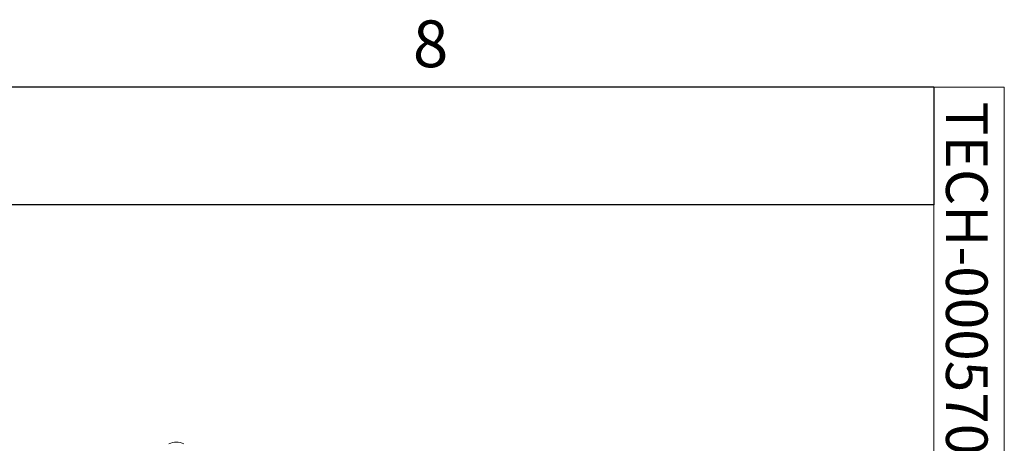
# Paper-space layout 'Sheet3' of a CAD drawing. Units: inches. Extents: x -4.4 to 16.5, y -10.3 to 10.8.
# Drawn here: x 14.5 to 16.5, y 9.9 to 10.8 of the extents above; entities that cross this region are included whole.
import ezdxf

# ---------------------------------------------------------------- set-up
doc = ezdxf.new("R2010")
doc.units = ezdxf.units.IN
doc.header["$MEASUREMENT"] = 0
doc.layers.add('SLD-0', color=179, linetype='Continuous')
doc.styles.add('SLDTEXTSTYLE0', font='TXT', dxfattribs={"width": 0.75})

psp = doc.layouts.new('Sheet3')

# ---------------------------------------------------------------- linework, layer by layer
at = {"color": 7, "linetype": 'Continuous', "lineweight": 0}
for p, q in [((0.6263, 10.6421), (16.3763, 10.6421)), ((16.3763, 0.3921), (16.3763, 10.6421)), ((16.3763, 10.6421), (16.5176, 10.6421)), ((16.5176, 10.6421), (16.5176, 9.2244))]:
    psp.add_line(p, q, dxfattribs=at)
at = {"color": 7, "linetype": 'Continuous', "lineweight": 15}
psp.add_arc((14.8597, 9.8988), 0.0326, 62.6097, 117.3903, dxfattribs=at)
at = {"layer": 'SLD-0'}
for p, q in [((16.3763, 10.6421), (10.7986, 10.6421)), ((16.3763, 10.6421), (16.3763, 10.4065)), ((16.3763, 10.4065), (10.7986, 10.4065))]:
    psp.add_line(p, q, dxfattribs=at)

# ---------------------------------------------------------------- texts
at = {"color": 7, "linetype": 'Continuous', "lineweight": 0, "insert": (15.3333, 10.7757), "char_height": 0.0937, "attachment_point": 1, "style": 'SLDTEXTSTYLE0'}
psp.add_mtext('8', dxfattribs=at)
at = {"color": 7, "linetype": 'Continuous', "lineweight": 0, "insert": (16.4842, 10.6133), "char_height": 0.083333, "attachment_point": 1, "rotation": 270, "style": 'SLDTEXTSTYLE0'}
psp.add_mtext('TECH-000570', dxfattribs=at)

doc.saveas('drawing.dxf')
